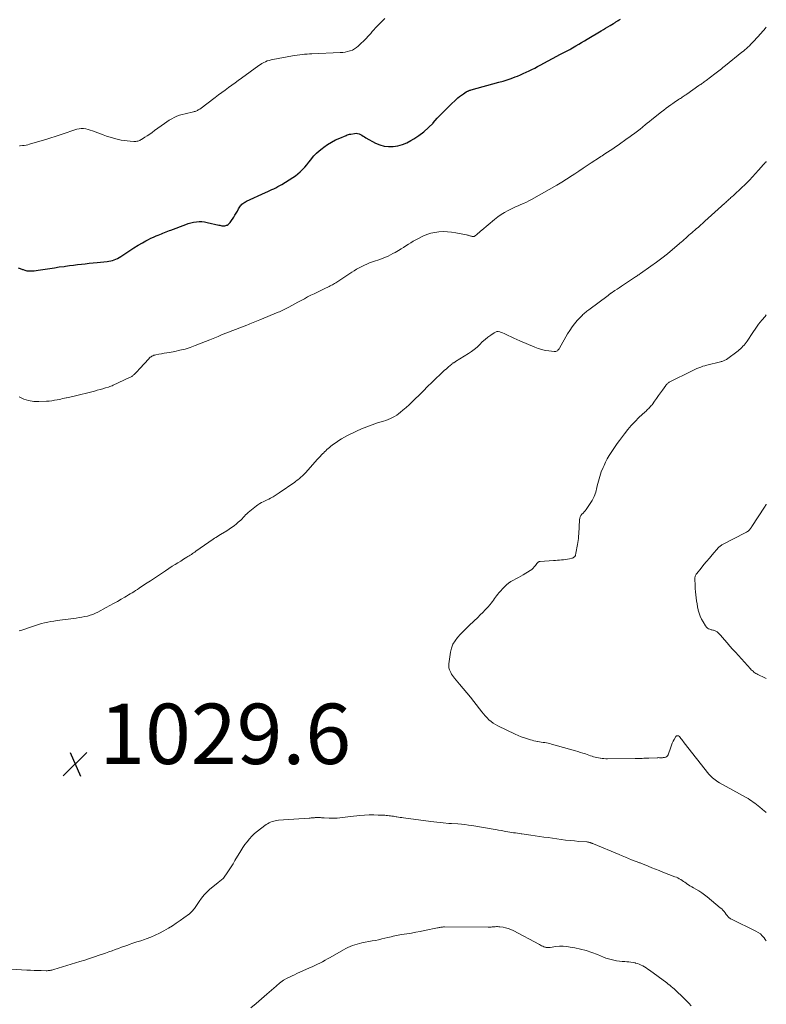
# Model space of a CAD drawing. Units: feet. Extents: x 1902896 to 1905042, y 565000 to 570000.
# Drawn here: x 1904753 to 1905000, y 567536 to 567862 of the extents above; entities that cross this region are included whole.
import ezdxf

# ---------------------------------------------------------------- set-up
doc = ezdxf.new("R2010")
doc.units = ezdxf.units.FT
doc.header["$LTSCALE"] = 100
doc.header["$MEASUREMENT"] = 0
for name, color, linetype, lineweight in [('CONTOUR INDEX', 32, 'Continuous', 25), ('CONTOUR INTERMEDIATE', 40, 'Continuous', 15), ('SPOT ELEVATION', 7, 'Continuous', 15)]:
    doc.layers.add(name, color=color, linetype=linetype, lineweight=lineweight)
doc.styles.add('slant', font='romans.shx', dxfattribs={"oblique": 14.999978})

# ---------------------------------------------------------------- blocks, each defined once
blk = doc.blocks.new('SPOT')
at = {"layer": 'SPOT ELEVATION', "lineweight": 25}
for p, q in [((-3.95, -3.95), (3.86, 3.85)), ((-1.67, 3.81), (1.74, -3.97))]:
    blk.add_line(p, q, dxfattribs=at)

msp = doc.modelspace()

# ---------------------------------------------------------------- linework, layer by layer
at = {"layer": 'CONTOUR INDEX', "elevation": 1020, "flags": 128}
msp.add_lwpolyline([(1904752.48, 567780.04), (1904753.18, 567779.75), (1904753.88, 567779.47), (1904754.11, 567779.39), (1904754.7, 567779.2), (1904755.31, 567779.05), (1904755.93, 567778.98), (1904756.56, 567778.96), (1904757.19, 567778.98), (1904757.82, 567779.03), (1904758.45, 567779.1), (1904759.07, 567779.18), (1904761.41, 567779.56), (1904762.97, 567779.81), (1904764.53, 567780.04), (1904766.09, 567780.27), (1904767.66, 567780.48), (1904768.19, 567780.56), (1904769.49, 567780.73), (1904770.78, 567780.89), (1904772.08, 567781.05), (1904773.38, 567781.21), (1904774.67, 567781.36), (1904775.97, 567781.5), (1904777.27, 567781.64), (1904778.57, 567781.78), (1904781.92, 567782.12), (1904782.52, 567782.2), (1904783.11, 567782.32), (1904783.7, 567782.47), (1904784.27, 567782.65), (1904784.84, 567782.88), (1904785.38, 567783.13), (1904785.91, 567783.42), (1904786.43, 567783.74), (1904788.11, 567784.88), (1904789.45, 567785.77), (1904790.8, 567786.63), (1904792.18, 567787.45), (1904793.57, 567788.25), (1904794.73, 567788.9), (1904795.56, 567789.34), (1904796.39, 567789.77), (1904797.25, 567790.16), (1904798.11, 567790.54), (1904798.79, 567790.82), (1904799.32, 567791.04), (1904799.85, 567791.25), (1904800.38, 567791.47), (1904800.91, 567791.68), (1904801.44, 567791.88), (1904801.97, 567792.09), (1904802.5, 567792.3), (1904803.03, 567792.5), (1904807.91, 567794.38), (1904808.77, 567794.68), (1904809.65, 567794.93), (1904810.54, 567795.11), (1904811.44, 567795.25), (1904812.35, 567795.3), (1904813.25, 567795.3), (1904814.15, 567795.2), (1904815.04, 567795.04), (1904818.82, 567794.17), (1904819.15, 567794.09), (1904819.49, 567794.02), (1904819.83, 567793.95), (1904820.16, 567793.89), (1904820.5, 567793.87), (1904820.82, 567793.88), (1904821.14, 567793.96), (1904821.45, 567794.08), (1904821.62, 567794.16), (1904821.99, 567794.39), (1904822.33, 567794.65), (1904822.61, 567794.96), (1904822.87, 567795.3), (1904823.78, 567796.78), (1904824.2, 567797.45), (1904824.61, 567798.12), (1904825.01, 567798.8), (1904825.41, 567799.48), (1904825.84, 567800.19), (1904826.04, 567800.5), (1904826.27, 567800.78), (1904826.53, 567801.04), (1904826.81, 567801.29), (1904827.11, 567801.5), (1904827.42, 567801.7), (1904827.74, 567801.88), (1904828.07, 567802.05), (1904834.36, 567804.93), (1904835.04, 567805.24), (1904835.72, 567805.56), (1904836.4, 567805.88), (1904837.08, 567806.2), (1904837.75, 567806.53), (1904838.41, 567806.88), (1904839.07, 567807.25), (1904839.71, 567807.63), (1904843.37, 567809.91), (1904844.24, 567810.49), (1904845.06, 567811.12), (1904845.83, 567811.81), (1904846.57, 567812.55), (1904847.27, 567813.33), (1904847.95, 567814.12), (1904848.61, 567814.93), (1904849.26, 567815.76), (1904849.51, 567816.08), (1904850.31, 567817.04), (1904851.15, 567817.95), (1904852.07, 567818.78), (1904853.04, 567819.56), (1904853.58, 567819.97), (1904854.84, 567820.83), (1904856.14, 567821.63), (1904857.49, 567822.33), (1904858.88, 567822.97), (1904860.98, 567823.84), (1904861.35, 567823.98), (1904861.72, 567824.1), (1904862.1, 567824.2), (1904862.49, 567824.28), (1904863.8, 567824.5), (1904864.3, 567824.53), (1904864.78, 567824.49), (1904865.25, 567824.35), (1904865.7, 567824.14), (1904866.14, 567823.87), (1904866.59, 567823.6), (1904867.04, 567823.34), (1904867.49, 567823.09), (1904870.67, 567821.32), (1904872.09, 567820.7), (1904873.54, 567820.27), (1904875.04, 567820.12), (1904876.58, 567820.16), (1904878.12, 567820.44), (1904879.62, 567820.84), (1904881.05, 567821.43), (1904882.44, 567822.15), (1904883.35, 567822.69), (1904885.08, 567823.84), (1904886.74, 567825.08), (1904888.27, 567826.47), (1904889.73, 567827.95), (1904889.76, 567827.99), (1904891.15, 567829.51), (1904892.57, 567831.01), (1904894.03, 567832.48), (1904895.5, 567833.93), (1904897.37, 567835.72), (1904897.94, 567836.24), (1904898.54, 567836.73), (1904899.16, 567837.19), (1904899.8, 567837.63), (1904900.72, 567838.22), (1904900.92, 567838.34), (1904901.11, 567838.44), (1904901.31, 567838.54), (1904901.52, 567838.63), (1904901.73, 567838.71), (1904901.94, 567838.78), (1904902.16, 567838.85), (1904902.37, 567838.91), (1904911.52, 567841.43), (1904912.89, 567841.83), (1904914.26, 567842.26), (1904915.61, 567842.73), (1904916.96, 567843.22), (1904917.67, 567843.5), (1904918.64, 567843.9), (1904919.61, 567844.31), (1904920.56, 567844.74), (1904921.5, 567845.2), (1904922.44, 567845.67), (1904923.37, 567846.15), (1904924.3, 567846.64), (1904925.23, 567847.13), (1904931.94, 567850.7), (1904932.37, 567850.94), (1904932.8, 567851.17), (1904933.24, 567851.4), (1904933.67, 567851.63), (1904933.69, 567851.64), (1904934.11, 567851.87), (1904934.53, 567852.1), (1904934.95, 567852.33), (1904935.36, 567852.56), (1904937, 567853.49), (1904937.94, 567854.04), (1904938.89, 567854.59), (1904939.83, 567855.15), (1904940.77, 567855.71), (1904945.36, 567858.49), (1904946.1, 567858.94), (1904946.84, 567859.38), (1904947.59, 567859.83), (1904948.33, 567860.27), (1904949.42, 567860.92), (1904949.62, 567861.04), (1904949.83, 567861.16), (1904950.03, 567861.28), (1904950.23, 567861.4), (1904950.42, 567861.52), (1904950.62, 567861.65), (1904950.82, 567861.77), (1904951.01, 567861.9), (1904951.36, 567862.14), (1904951.73, 567862.38)], dxfattribs=at)
at = {"layer": 'CONTOUR INTERMEDIATE', "flags": 128}
for points, elevation in [([(1904752.9, 567820.42), (1904753.11, 567820.43), (1904753.9, 567820.49), (1904754.5, 567820.55), (1904755.1, 567820.64), (1904755.69, 567820.77), (1904756.28, 567820.92), (1904762, 567822.63), (1904763.34, 567823.04), (1904764.67, 567823.47), (1904766, 567823.91), (1904767.32, 567824.37), (1904771.18, 567825.74), (1904771.9, 567825.94), (1904772.63, 567826.07), (1904773.36, 567826.11), (1904774.11, 567826.08), (1904774.85, 567825.98), (1904775.59, 567825.83), (1904776.31, 567825.63), (1904777.02, 567825.39), (1904780.62, 567824.01), (1904781.75, 567823.61), (1904782.89, 567823.23), (1904784.04, 567822.9), (1904785.2, 567822.6), (1904785.66, 567822.49), (1904786.6, 567822.29), (1904787.56, 567822.13), (1904788.51, 567822.01), (1904789.48, 567821.93), (1904790.75, 567821.85), (1904791.08, 567821.84), (1904791.4, 567821.86), (1904791.73, 567821.91), (1904792.05, 567821.98), (1904792.37, 567822.08), (1904792.68, 567822.2), (1904792.97, 567822.35), (1904793.26, 567822.51), (1904794.35, 567823.21), (1904795.17, 567823.75), (1904795.99, 567824.29), (1904796.79, 567824.85), (1904797.6, 567825.42), (1904800.87, 567827.79), (1904801.65, 567828.33), (1904802.46, 567828.84), (1904803.28, 567829.31), (1904804.12, 567829.76), (1904804.98, 567830.16), (1904805.86, 567830.51), (1904806.76, 567830.79), (1904807.68, 567831.04), (1904810.48, 567831.66), (1904810.75, 567831.73), (1904811.02, 567831.81), (1904811.29, 567831.9), (1904811.55, 567832.01), (1904811.81, 567832.13), (1904812.06, 567832.26), (1904812.3, 567832.41), (1904812.53, 567832.57), (1904817.68, 567836.44), (1904818.77, 567837.25), (1904819.85, 567838.06), (1904820.94, 567838.86), (1904822.04, 567839.66), (1904823.13, 567840.46), (1904824.22, 567841.26), (1904825.32, 567842.05), (1904826.41, 567842.85), (1904832.06, 567846.96), (1904832.6, 567847.32), (1904833.15, 567847.67), (1904833.72, 567847.97), (1904834.3, 567848.25), (1904834.91, 567848.49), (1904835.52, 567848.7), (1904836.14, 567848.87), (1904836.77, 567849.01), (1904843.22, 567850.2), (1904844.02, 567850.33), (1904844.82, 567850.45), (1904845.63, 567850.56), (1904846.43, 567850.65), (1904847.24, 567850.72), (1904848.05, 567850.78), (1904848.86, 567850.83), (1904849.67, 567850.87), (1904859.03, 567851.25), (1904859.85, 567851.31), (1904860.66, 567851.42), (1904861.46, 567851.59), (1904862.26, 567851.8), (1904862.31, 567851.82), (1904863.04, 567852.11), (1904863.74, 567852.46), (1904864.37, 567852.9), (1904864.98, 567853.41), (1904867.7, 567856.05), (1904868.21, 567856.57), (1904868.71, 567857.1), (1904869.19, 567857.64), (1904869.65, 567858.2), (1904869.96, 567858.58), (1904870.27, 567858.95), (1904870.58, 567859.32), (1904870.91, 567859.67), (1904871.24, 567860.02), (1904873.76, 567862.6)], 1016), ([(1904752.79, 567737.25), (1904754.35, 567736.54), (1904755.95, 567736.01), (1904757.62, 567735.76), (1904759.33, 567735.7), (1904761.88, 567735.82), (1904762.77, 567735.89), (1904763.66, 567735.98), (1904764.54, 567736.12), (1904765.42, 567736.29), (1904766, 567736.42), (1904766.59, 567736.54), (1904767.17, 567736.67), (1904767.76, 567736.79), (1904768.34, 567736.9), (1904768.5, 567736.93), (1904769.01, 567737.03), (1904769.52, 567737.14), (1904770.02, 567737.26), (1904770.52, 567737.38), (1904777.75, 567739.2), (1904778.66, 567739.44), (1904779.57, 567739.69), (1904780.48, 567739.95), (1904781.38, 567740.22), (1904782.38, 567740.53), (1904782.78, 567740.66), (1904783.17, 567740.8), (1904783.56, 567740.96), (1904783.94, 567741.13), (1904789.36, 567743.63), (1904789.6, 567743.75), (1904789.83, 567743.88), (1904790.06, 567744.03), (1904790.28, 567744.19), (1904790.49, 567744.35), (1904790.69, 567744.53), (1904790.89, 567744.71), (1904791.08, 567744.91), (1904791.38, 567745.21), (1904791.71, 567745.56), (1904792.04, 567745.91), (1904792.37, 567746.27), (1904792.69, 567746.62), (1904795.68, 567749.91), (1904795.91, 567750.15), (1904796.17, 567750.37), (1904796.44, 567750.57), (1904796.72, 567750.74), (1904797.02, 567750.89), (1904797.33, 567751.02), (1904797.65, 567751.11), (1904797.98, 567751.19), (1904799.06, 567751.38), (1904799.94, 567751.53), (1904800.81, 567751.69), (1904801.69, 567751.84), (1904802.56, 567752), (1904804.29, 567752.31), (1904806.01, 567752.68), (1904807.72, 567753.11), (1904809.4, 567753.64), (1904811.06, 567754.23), (1904815.85, 567756.1), (1904816.43, 567756.33), (1904817, 567756.56), (1904817.58, 567756.8), (1904818.14, 567757.05), (1904818.68, 567757.28), (1904819.51, 567757.65), (1904820.35, 567758), (1904821.2, 567758.34), (1904822.04, 567758.68), (1904828.09, 567761.01), (1904828.64, 567761.22), (1904829.18, 567761.44), (1904829.73, 567761.65), (1904830.28, 567761.87), (1904830.82, 567762.09), (1904831.37, 567762.31), (1904831.91, 567762.54), (1904832.46, 567762.76), (1904838.5, 567765.27), (1904838.96, 567765.46), (1904839.41, 567765.66), (1904839.86, 567765.87), (1904840.3, 567766.08), (1904840.74, 567766.3), (1904841.18, 567766.52), (1904841.62, 567766.75), (1904842.05, 567766.99), (1904845.04, 567768.63), (1904846.11, 567769.21), (1904847.18, 567769.78), (1904848.26, 567770.34), (1904849.34, 567770.89), (1904850.43, 567771.43), (1904851.52, 567771.97), (1904852.61, 567772.51), (1904853.71, 567773.04), (1904855.37, 567773.84), (1904855.74, 567774.02), (1904856.1, 567774.21), (1904856.46, 567774.41), (1904856.82, 567774.61), (1904857.17, 567774.82), (1904857.53, 567775.03), (1904857.87, 567775.25), (1904858.22, 567775.47), (1904862.85, 567778.54), (1904863.66, 567779.05), (1904864.47, 567779.54), (1904865.31, 567780.01), (1904866.15, 567780.46), (1904867.01, 567780.87), (1904867.88, 567781.26), (1904868.76, 567781.61), (1904869.66, 567781.94), (1904870.68, 567782.28), (1904871.53, 567782.58), (1904872.36, 567782.88), (1904873.19, 567783.2), (1904874.02, 567783.54), (1904874.84, 567783.9), (1904875.64, 567784.28), (1904876.43, 567784.69), (1904877.21, 567785.12), (1904878.32, 567785.76), (1904879.15, 567786.25), (1904879.97, 567786.75), (1904880.78, 567787.26), (1904881.58, 567787.79), (1904882.39, 567788.3), (1904883.21, 567788.8), (1904884.04, 567789.26), (1904884.89, 567789.71), (1904886.38, 567790.45), (1904887.66, 567791), (1904888.96, 567791.45), (1904890.31, 567791.74), (1904891.69, 567791.93), (1904893.09, 567791.98), (1904894.48, 567791.96), (1904895.87, 567791.82), (1904897.25, 567791.6), (1904900.82, 567790.9), (1904901.09, 567790.84), (1904901.36, 567790.78), (1904901.63, 567790.7), (1904901.9, 567790.62), (1904902, 567790.59), (1904902.21, 567790.52), (1904902.44, 567790.47), (1904902.66, 567790.42), (1904902.88, 567790.39), (1904903.1, 567790.39), (1904903.31, 567790.42), (1904903.51, 567790.51), (1904903.69, 567790.62), (1904904.19, 567791.03), (1904904.61, 567791.38), (1904905.03, 567791.73), (1904905.45, 567792.09), (1904905.87, 567792.44), (1904910.1, 567796.05), (1904911.15, 567796.88), (1904912.25, 567797.66), (1904913.4, 567798.36), (1904914.58, 567799), (1904915.25, 567799.32), (1904916.13, 567799.75), (1904917.02, 567800.16), (1904917.92, 567800.55), (1904918.82, 567800.93), (1904919.72, 567801.31), (1904920.61, 567801.72), (1904921.48, 567802.16), (1904922.34, 567802.63), (1904930.73, 567807.39), (1904931.26, 567807.7), (1904931.8, 567808.01), (1904932.32, 567808.34), (1904932.85, 567808.67), (1904933.37, 567809), (1904933.89, 567809.34), (1904934.41, 567809.67), (1904934.92, 567810.01), (1904936.63, 567811.14), (1904938, 567812.05), (1904939.37, 567812.95), (1904940.74, 567813.85), (1904942.11, 567814.75), (1904944.86, 567816.56), (1904945.29, 567816.84), (1904945.72, 567817.12), (1904946.15, 567817.41), (1904946.59, 567817.69), (1904947.47, 567818.28), (1904948.35, 567818.86), (1904949.21, 567819.44), (1904950.08, 567820.04), (1904950.94, 567820.64), (1904954, 567822.8), (1904954.47, 567823.13), (1904954.94, 567823.47), (1904955.41, 567823.81), (1904955.87, 567824.14), (1904956.35, 567824.5), (1904956.57, 567824.66), (1904956.8, 567824.83), (1904957.02, 567824.99), (1904957.24, 567825.16), (1904957.46, 567825.33), (1904957.68, 567825.51), (1904957.9, 567825.68), (1904958.11, 567825.85), (1904959.15, 567826.69), (1904959.88, 567827.29), (1904960.61, 567827.88), (1904961.35, 567828.47), (1904962.08, 567829.06), (1904965.31, 567831.65), (1904966.07, 567832.24), (1904966.84, 567832.83), (1904967.62, 567833.41), (1904968.41, 567833.97), (1904969.06, 567834.43), (1904969.53, 567834.76), (1904970, 567835.08), (1904970.48, 567835.39), (1904970.96, 567835.7), (1904971.31, 567835.92), (1904971.61, 567836.11), (1904971.92, 567836.31), (1904972.22, 567836.51), (1904972.52, 567836.71), (1904972.82, 567836.91), (1904973.12, 567837.12), (1904973.42, 567837.33), (1904973.72, 567837.53), (1904977.71, 567840.33), (1904978, 567840.54), (1904978.3, 567840.75), (1904978.6, 567840.96), (1904978.89, 567841.17), (1904979.19, 567841.39), (1904979.48, 567841.6), (1904979.77, 567841.82), (1904980.06, 567842.04), (1904982.98, 567844.23), (1904983.43, 567844.57), (1904983.88, 567844.91), (1904984.32, 567845.25), (1904984.77, 567845.59), (1904985.21, 567845.94), (1904985.65, 567846.28), (1904986.09, 567846.63), (1904986.53, 567846.99), (1904991.94, 567851.37), (1904992.45, 567851.79), (1904992.95, 567852.21), (1904993.44, 567852.65), (1904993.93, 567853.09), (1904994.41, 567853.54), (1904994.88, 567854), (1904995.34, 567854.47), (1904995.79, 567854.95), (1904998.29, 567857.68), (1904998.76, 567858.2), (1904999.22, 567858.73), (1904999.68, 567859.26), (1905000, 567859.63)], 1024), ([(1904752.85, 567659.79), (1904753.28, 567659.9), (1904753.71, 567660.03), (1904757.21, 567661.27), (1904758.21, 567661.6), (1904759.21, 567661.91), (1904760.22, 567662.18), (1904761.23, 567662.44), (1904762.26, 567662.66), (1904763.28, 567662.86), (1904764.32, 567663.03), (1904765.35, 567663.18), (1904771.71, 567664.02), (1904772.64, 567664.16), (1904773.56, 567664.31), (1904774.48, 567664.49), (1904775.39, 567664.69), (1904776.29, 567664.94), (1904777.17, 567665.23), (1904778.02, 567665.59), (1904778.86, 567666), (1904781.59, 567667.47), (1904782.83, 567668.15), (1904784.07, 567668.83), (1904785.3, 567669.53), (1904786.53, 567670.23), (1904787.77, 567670.96), (1904788.37, 567671.31), (1904788.97, 567671.66), (1904789.57, 567672.02), (1904790.16, 567672.39), (1904790.76, 567672.75), (1904791.34, 567673.13), (1904791.93, 567673.51), (1904792.51, 567673.89), (1904794.62, 567675.31), (1904796.25, 567676.4), (1904797.89, 567677.49), (1904799.53, 567678.57), (1904801.18, 567679.65), (1904803.48, 567681.15), (1904804.4, 567681.74), (1904805.32, 567682.32), (1904806.25, 567682.9), (1904807.18, 567683.48), (1904808.28, 567684.15), (1904808.66, 567684.39), (1904809.04, 567684.63), (1904809.41, 567684.87), (1904809.78, 567685.11), (1904810.15, 567685.36), (1904810.52, 567685.61), (1904810.89, 567685.86), (1904811.25, 567686.12), (1904815.58, 567689.16), (1904816.05, 567689.48), (1904816.51, 567689.8), (1904816.98, 567690.12), (1904817.46, 567690.43), (1904817.93, 567690.74), (1904818.41, 567691.04), (1904818.89, 567691.34), (1904819.37, 567691.65), (1904821.47, 567692.94), (1904822.29, 567693.48), (1904823.1, 567694.03), (1904823.9, 567694.61), (1904824.67, 567695.21), (1904825.32, 567695.73), (1904825.75, 567696.1), (1904826.17, 567696.48), (1904826.56, 567696.89), (1904826.93, 567697.32), (1904827.31, 567697.75), (1904827.7, 567698.16), (1904828.11, 567698.54), (1904828.54, 567698.92), (1904831.28, 567701.15), (1904831.82, 567701.55), (1904832.38, 567701.93), (1904832.97, 567702.26), (1904833.57, 567702.56), (1904834.19, 567702.84), (1904834.81, 567703.13), (1904835.41, 567703.43), (1904836.01, 567703.75), (1904836.18, 567703.84), (1904836.85, 567704.21), (1904837.52, 567704.61), (1904838.17, 567705.02), (1904838.81, 567705.45), (1904843.97, 567709.06), (1904844.35, 567709.33), (1904844.72, 567709.61), (1904845.09, 567709.89), (1904845.45, 567710.17), (1904845.67, 567710.35), (1904845.92, 567710.56), (1904846.16, 567710.77), (1904846.39, 567710.99), (1904846.62, 567711.22), (1904846.84, 567711.45), (1904847.07, 567711.69), (1904847.29, 567711.92), (1904847.5, 567712.16), (1904851.52, 567716.58), (1904851.97, 567717.06), (1904852.41, 567717.54), (1904852.86, 567718.02), (1904853.32, 567718.49), (1904853.45, 567718.62), (1904853.84, 567719.02), (1904854.24, 567719.41), (1904854.65, 567719.8), (1904855.06, 567720.18), (1904855.49, 567720.54), (1904855.92, 567720.9), (1904856.36, 567721.25), (1904856.81, 567721.58), (1904857.68, 567722.19), (1904858.58, 567722.8), (1904859.5, 567723.38), (1904860.45, 567723.91), (1904861.41, 567724.42), (1904864.37, 567725.87), (1904866.07, 567726.65), (1904867.79, 567727.38), (1904869.55, 567728.02), (1904871.33, 567728.61), (1904873.4, 567729.24), (1904874.15, 567729.49), (1904874.9, 567729.76), (1904875.63, 567730.08), (1904876.35, 567730.41), (1904877.04, 567730.79), (1904877.72, 567731.2), (1904878.36, 567731.66), (1904878.98, 567732.16), (1904879.79, 567732.87), (1904880.8, 567733.75), (1904881.79, 567734.64), (1904882.76, 567735.56), (1904883.72, 567736.49), (1904885.21, 567737.97), (1904886.57, 567739.31), (1904887.94, 567740.65), (1904889.31, 567741.99), (1904890.68, 567743.32), (1904892.11, 567744.7), (1904892.77, 567745.34), (1904893.45, 567745.97), (1904894.14, 567746.58), (1904894.83, 567747.19), (1904895.94, 567748.14), (1904896.09, 567748.26), (1904896.24, 567748.37), (1904896.4, 567748.48), (1904896.57, 567748.58), (1904896.73, 567748.67), (1904896.9, 567748.77), (1904897.06, 567748.87), (1904897.22, 567748.97), (1904901.44, 567751.59), (1904902.44, 567752.26), (1904903.4, 567752.98), (1904904.31, 567753.76), (1904905.18, 567754.6), (1904906.05, 567755.44), (1904906.94, 567756.24), (1904907.88, 567756.99), (1904908.85, 567757.71), (1904909.99, 567758.51), (1904910.42, 567758.72), (1904910.87, 567758.86), (1904911.33, 567758.87), (1904911.81, 567758.79), (1904912.3, 567758.63), (1904912.77, 567758.46), (1904913.24, 567758.25), (1904913.7, 567758.03), (1904914.64, 567757.56), (1904915.57, 567757.1), (1904916.51, 567756.65), (1904917.46, 567756.22), (1904918.41, 567755.81), (1904923.45, 567753.69), (1904924.56, 567753.27), (1904925.7, 567752.92), (1904926.86, 567752.66), (1904928.03, 567752.48), (1904929.84, 567752.26), (1904930.12, 567752.26), (1904930.38, 567752.31), (1904930.63, 567752.41), (1904930.87, 567752.55), (1904931.08, 567752.75), (1904931.28, 567752.95), (1904931.45, 567753.18), (1904931.6, 567753.42), (1904934.28, 567758.12), (1904934.99, 567759.29), (1904935.75, 567760.42), (1904936.58, 567761.49), (1904937.47, 567762.53), (1904938.74, 567763.93), (1904939.03, 567764.24), (1904939.33, 567764.53), (1904939.65, 567764.81), (1904939.98, 567765.08), (1904940.31, 567765.34), (1904940.65, 567765.59), (1904940.99, 567765.85), (1904941.32, 567766.11), (1904947.64, 567770.88), (1904947.77, 567770.97), (1904947.91, 567771.07), (1904948.04, 567771.17), (1904948.17, 567771.27), (1904948.31, 567771.36), (1904948.45, 567771.46), (1904948.58, 567771.55), (1904948.72, 567771.64), (1904949.89, 567772.43), (1904950.61, 567772.91), (1904951.33, 567773.39), (1904952.05, 567773.88), (1904952.78, 567774.36), (1904956.12, 567776.6), (1904956.4, 567776.78), (1904956.68, 567776.97), (1904956.96, 567777.15), (1904957.24, 567777.33), (1904957.52, 567777.52), (1904957.8, 567777.7), (1904958.07, 567777.89), (1904958.35, 567778.08), (1904961.83, 567780.52), (1904963.67, 567781.84), (1904965.48, 567783.2), (1904967.26, 567784.61), (1904969.02, 567786.05), (1904971.97, 567788.55), (1904972.23, 567788.77), (1904972.48, 567789), (1904972.73, 567789.23), (1904972.98, 567789.46), (1904973.23, 567789.69), (1904973.47, 567789.92), (1904973.72, 567790.15), (1904973.98, 567790.38), (1904974.42, 567790.77), (1904974.89, 567791.2), (1904975.37, 567791.62), (1904975.85, 567792.03), (1904976.33, 567792.45), (1904976.82, 567792.87), (1904977.54, 567793.49), (1904978.26, 567794.12), (1904978.97, 567794.76), (1904979.68, 567795.4), (1904986.27, 567801.38), (1904986.56, 567801.65), (1904986.85, 567801.92), (1904987.15, 567802.18), (1904987.44, 567802.45), (1904987.73, 567802.71), (1904988.03, 567802.98), (1904988.32, 567803.24), (1904988.62, 567803.5), (1904989.16, 567803.99), (1904989.72, 567804.5), (1904990.28, 567805.01), (1904990.83, 567805.53), (1904991.38, 567806.06), (1904993.4, 567808.01), (1904994.45, 567809.05), (1904995.47, 567810.1), (1904996.47, 567811.19), (1904997.45, 567812.29), (1904999.1, 567814.2), (1904999.24, 567814.35), (1904999.38, 567814.51), (1904999.52, 567814.67), (1904999.67, 567814.82), (1904999.79, 567814.94), (1904999.88, 567815.03), (1904999.96, 567815.12), (1905000, 567815.16)], 1028), ([(1905000, 567599.63), (1904999.99, 567599.64), (1904999.71, 567599.85), (1904999.43, 567600.08), (1904997.86, 567601.4), (1904997.33, 567601.84), (1904996.8, 567602.27), (1904996.25, 567602.68), (1904995.7, 567603.09), (1904995.14, 567603.48), (1904994.56, 567603.86), (1904993.98, 567604.22), (1904993.39, 567604.56), (1904984.51, 567609.48), (1904984.02, 567609.76), (1904983.55, 567610.07), (1904983.08, 567610.4), (1904982.63, 567610.75), (1904982.21, 567611.12), (1904981.8, 567611.51), (1904981.41, 567611.93), (1904981.04, 567612.36), (1904972.85, 567622.72), (1904972.57, 567623.08), (1904972.29, 567623.44), (1904972.01, 567623.8), (1904971.73, 567624.16), (1904971.26, 567624.77), (1904971.22, 567624.82), (1904971.17, 567624.87), (1904971.12, 567624.92), (1904971.07, 567624.96), (1904971.01, 567625), (1904970.95, 567625.03), (1904970.88, 567625.04), (1904970.82, 567625.05), (1904970.62, 567625.07), (1904970.47, 567625.05), (1904970.33, 567625), (1904970.21, 567624.91), (1904970.11, 567624.79), (1904969.56, 567623.83), (1904969.22, 567623.2), (1904968.91, 567622.55), (1904968.63, 567621.89), (1904968.37, 567621.22), (1904967.52, 567618.77), (1904967.31, 567618.41), (1904967.06, 567618.13), (1904966.72, 567617.94), (1904966.32, 567617.83), (1904965.93, 567617.79), (1904965.67, 567617.78), (1904965.42, 567617.76), (1904965.17, 567617.76), (1904964.92, 567617.77), (1904964.66, 567617.78), (1904964.41, 567617.79), (1904964.16, 567617.78), (1904963.91, 567617.77), (1904961.19, 567617.65), (1904960.62, 567617.62), (1904960.06, 567617.59), (1904959.49, 567617.57), (1904958.93, 567617.54), (1904958.36, 567617.52), (1904957.79, 567617.5), (1904957.23, 567617.49), (1904956.66, 567617.48), (1904947.47, 567617.42), (1904946.88, 567617.43), (1904946.29, 567617.46), (1904945.71, 567617.51), (1904945.12, 567617.59), (1904945.08, 567617.6), (1904944.52, 567617.69), (1904943.97, 567617.81), (1904943.42, 567617.95), (1904942.88, 567618.11), (1904942.34, 567618.28), (1904941.8, 567618.45), (1904941.26, 567618.63), (1904940.72, 567618.81), (1904940.16, 567619.01), (1904939.33, 567619.28), (1904938.51, 567619.55), (1904937.68, 567619.8), (1904936.85, 567620.05), (1904928.95, 567622.31), (1904928.4, 567622.45), (1904927.84, 567622.59), (1904927.27, 567622.69), (1904926.7, 567622.78), (1904926.13, 567622.86), (1904925.56, 567622.95), (1904925, 567623.04), (1904924.43, 567623.13), (1904924.35, 567623.15), (1904923.74, 567623.26), (1904923.14, 567623.4), (1904922.54, 567623.55), (1904921.95, 567623.72), (1904921.02, 567624.01), (1904919.98, 567624.36), (1904918.95, 567624.73), (1904917.93, 567625.15), (1904916.92, 567625.6), (1904911.17, 567628.29), (1904910.38, 567628.72), (1904909.63, 567629.19), (1904908.92, 567629.73), (1904908.25, 567630.33), (1904907.63, 567630.97), (1904907.01, 567631.63), (1904906.43, 567632.32), (1904905.86, 567633.01), (1904903.24, 567636.35), (1904902.09, 567637.81), (1904900.92, 567639.25), (1904899.74, 567640.69), (1904898.54, 567642.11), (1904896.87, 567644.09), (1904896.52, 567644.53), (1904896.19, 567644.98), (1904895.89, 567645.45), (1904895.61, 567645.94), (1904895.47, 567646.2), (1904895.2, 567646.84), (1904895.02, 567647.49), (1904894.96, 567648.17), (1904894.99, 567648.86), (1904895.55, 567652.7), (1904895.87, 567654.05), (1904896.33, 567655.34), (1904897.02, 567656.52), (1904897.85, 567657.63), (1904898.81, 567658.68), (1904899.79, 567659.71), (1904900.8, 567660.71), (1904901.82, 567661.7), (1904904.53, 567664.23), (1904905.38, 567665.05), (1904906.22, 567665.89), (1904907.04, 567666.76), (1904907.84, 567667.64), (1904908.61, 567668.51), (1904909, 567668.97), (1904909.38, 567669.45), (1904909.73, 567669.94), (1904910.07, 567670.44), (1904910.42, 567670.94), (1904910.77, 567671.42), (1904911.15, 567671.89), (1904911.55, 567672.35), (1904913.37, 567674.34), (1904914.03, 567675), (1904914.74, 567675.59), (1904915.51, 567676.11), (1904916.32, 567676.57), (1904917.16, 567677), (1904917.98, 567677.44), (1904918.8, 567677.9), (1904919.61, 567678.38), (1904921.91, 567679.78), (1904922.39, 567680.12), (1904922.84, 567680.5), (1904923.24, 567680.93), (1904923.6, 567681.39), (1904924.08, 567682.1), (1904924.18, 567682.23), (1904924.29, 567682.36), (1904924.42, 567682.47), (1904924.55, 567682.58), (1904924.7, 567682.66), (1904924.85, 567682.73), (1904925.01, 567682.77), (1904925.17, 567682.8), (1904929.57, 567683.07), (1904930.24, 567683.11), (1904930.91, 567683.16), (1904931.58, 567683.22), (1904932.26, 567683.28), (1904932.28, 567683.28), (1904932.94, 567683.35), (1904933.59, 567683.44), (1904934.24, 567683.55), (1904934.89, 567683.67), (1904935.67, 567683.83), (1904935.92, 567683.9), (1904936.14, 567684.01), (1904936.35, 567684.16), (1904936.53, 567684.34), (1904936.71, 567684.55), (1904936.78, 567684.65), (1904936.84, 567684.76), (1904936.88, 567684.88), (1904936.9, 567685), (1904936.92, 567685.12), (1904936.94, 567685.25), (1904936.96, 567685.38), (1904936.98, 567685.5), (1904937.53, 567688.36), (1904937.65, 567689.01), (1904937.75, 567689.66), (1904937.82, 567690.31), (1904937.88, 567690.97), (1904937.9, 567691.19), (1904937.95, 567691.95), (1904938.01, 567692.72), (1904938.05, 567693.49), (1904938.09, 567694.25), (1904938.2, 567696.57), (1904938.28, 567697.07), (1904938.43, 567697.55), (1904938.68, 567697.97), (1904939, 567698.37), (1904939.37, 567698.76), (1904939.72, 567699.15), (1904940.05, 567699.56), (1904940.36, 567699.98), (1904941.55, 567701.65), (1904942.36, 567702.96), (1904943.05, 567704.31), (1904943.57, 567705.75), (1904943.96, 567707.23), (1904944.08, 567707.8), (1904944.45, 567709.35), (1904944.88, 567710.89), (1904945.41, 567712.39), (1904946.01, 567713.87), (1904946.32, 567714.59), (1904946.84, 567715.69), (1904947.39, 567716.76), (1904948, 567717.8), (1904948.64, 567718.82), (1904949.32, 567719.82), (1904950.01, 567720.82), (1904950.71, 567721.8), (1904951.42, 567722.78), (1904953.05, 567724.99), (1904954.16, 567726.42), (1904955.33, 567727.8), (1904956.57, 567729.12), (1904957.87, 567730.39), (1904959.92, 567732.3), (1904960.22, 567732.58), (1904960.53, 567732.86), (1904960.83, 567733.14), (1904961.12, 567733.43), (1904961.41, 567733.72), (1904961.69, 567734.03), (1904961.95, 567734.35), (1904962.2, 567734.67), (1904963.02, 567735.84), (1904963.67, 567736.76), (1904964.32, 567737.67), (1904964.98, 567738.59), (1904965.63, 567739.5), (1904966.76, 567741.06), (1904966.92, 567741.26), (1904967.09, 567741.45), (1904967.27, 567741.62), (1904967.47, 567741.79), (1904967.67, 567741.94), (1904967.89, 567742.09), (1904968.11, 567742.22), (1904968.33, 567742.34), (1904975.05, 567745.71), (1904975.69, 567746.02), (1904976.33, 567746.32), (1904976.98, 567746.61), (1904977.64, 567746.89), (1904978.3, 567747.14), (1904978.97, 567747.38), (1904979.65, 567747.58), (1904980.34, 567747.77), (1904984.83, 567748.88), (1904985.08, 567748.95), (1904985.34, 567749.02), (1904985.6, 567749.11), (1904985.85, 567749.19), (1904986.09, 567749.29), (1904986.33, 567749.41), (1904986.56, 567749.54), (1904986.78, 567749.69), (1904990.64, 567752.51), (1904991.08, 567752.85), (1904991.5, 567753.21), (1904991.89, 567753.6), (1904992.27, 567754), (1904992.63, 567754.43), (1904992.98, 567754.86), (1904993.3, 567755.31), (1904993.62, 567755.76), (1904995.53, 567758.63), (1904996.49, 567760), (1904997.47, 567761.34), (1904998.51, 567762.65), (1904999.59, 567763.93), (1905000, 567764.4)], 1032), ([(1905000, 567644.03), (1904999.51, 567644.26), (1904997.25, 567645.34), (1904996.9, 567645.52), (1904996.57, 567645.71), (1904996.24, 567645.93), (1904995.92, 567646.15), (1904995.61, 567646.39), (1904995.32, 567646.64), (1904995.04, 567646.91), (1904994.77, 567647.19), (1904989.77, 567652.7), (1904988.86, 567653.72), (1904987.95, 567654.74), (1904987.05, 567655.77), (1904986.15, 567656.8), (1904984.82, 567658.35), (1904984.59, 567658.61), (1904984.35, 567658.86), (1904984.11, 567659.1), (1904983.86, 567659.34), (1904983.75, 567659.43), (1904983.54, 567659.6), (1904983.31, 567659.73), (1904983.07, 567659.83), (1904982.81, 567659.91), (1904982.55, 567659.97), (1904982.28, 567660.03), (1904982.02, 567660.1), (1904981.76, 567660.17), (1904981.34, 567660.29), (1904980.9, 567660.48), (1904980.5, 567660.72), (1904980.17, 567661.04), (1904979.88, 567661.41), (1904979.08, 567662.75), (1904978.58, 567663.68), (1904978.15, 567664.64), (1904977.8, 567665.63), (1904977.51, 567666.64), (1904977.49, 567666.73), (1904977.27, 567667.72), (1904977.08, 567668.72), (1904976.91, 567669.72), (1904976.77, 567670.72), (1904976.66, 567671.73), (1904976.56, 567672.74), (1904976.5, 567673.76), (1904976.45, 567674.77), (1904976.37, 567676.96), (1904976.38, 567677.21), (1904976.4, 567677.44), (1904976.45, 567677.68), (1904976.52, 567677.91), (1904976.61, 567678.13), (1904976.71, 567678.34), (1904976.84, 567678.55), (1904976.98, 567678.74), (1904978.45, 567680.59), (1904979.34, 567681.7), (1904980.24, 567682.8), (1904981.16, 567683.88), (1904982.09, 567684.96), (1904984.21, 567687.37), (1904984.33, 567687.5), (1904984.46, 567687.62), (1904984.59, 567687.73), (1904984.73, 567687.84), (1904984.87, 567687.95), (1904985.02, 567688.04), (1904985.17, 567688.13), (1904985.32, 567688.22), (1904993.25, 567692.35), (1904993.5, 567692.49), (1904993.73, 567692.64), (1904993.96, 567692.81), (1904994.18, 567692.99), (1904994.31, 567693.11), (1904994.45, 567693.24), (1904994.58, 567693.37), (1904994.71, 567693.52), (1904994.83, 567693.67), (1904994.94, 567693.82), (1904995.05, 567693.98), (1904995.15, 567694.14), (1904995.26, 567694.3), (1904999.36, 567700.7), (1904999.99, 567701.67), (1905000, 567701.68)], 1036), ([(1905000, 567557.1), (1904999.99, 567557.12), (1904999.65, 567557.59), (1904999.26, 567558.12), (1904998.68, 567558.8), (1904998.04, 567559.41), (1904997.32, 567559.92), (1904996.55, 567560.37), (1904988.47, 567564.29), (1904988.21, 567564.43), (1904987.97, 567564.59), (1904987.74, 567564.78), (1904987.52, 567564.98), (1904987.32, 567565.19), (1904987.13, 567565.41), (1904986.95, 567565.65), (1904986.77, 567565.88), (1904986.42, 567566.38), (1904986.05, 567566.85), (1904985.66, 567567.3), (1904985.24, 567567.72), (1904984.79, 567568.11), (1904980.41, 567571.72), (1904979.53, 567572.41), (1904978.62, 567573.06), (1904977.67, 567573.65), (1904976.7, 567574.21), (1904975.88, 567574.66), (1904975.31, 567574.98), (1904974.75, 567575.32), (1904974.21, 567575.68), (1904973.68, 567576.06), (1904973.5, 567576.2), (1904973.06, 567576.52), (1904972.61, 567576.83), (1904972.16, 567577.13), (1904971.69, 567577.42), (1904971.22, 567577.69), (1904970.74, 567577.95), (1904970.24, 567578.17), (1904969.74, 567578.38), (1904965.76, 567579.92), (1904964.55, 567580.39), (1904963.34, 567580.87), (1904962.13, 567581.35), (1904960.93, 567581.84), (1904959.02, 567582.61), (1904958.77, 567582.71), (1904958.51, 567582.81), (1904958.26, 567582.91), (1904958, 567583.01), (1904957.75, 567583.11), (1904957.49, 567583.21), (1904957.23, 567583.31), (1904956.98, 567583.41), (1904955.43, 567584.01), (1904954.4, 567584.42), (1904953.38, 567584.83), (1904952.36, 567585.24), (1904951.34, 567585.67), (1904942.79, 567589.27), (1904942.61, 567589.35), (1904942.43, 567589.42), (1904942.25, 567589.49), (1904942.06, 567589.56), (1904941.88, 567589.63), (1904941.7, 567589.69), (1904941.52, 567589.74), (1904941.33, 567589.79), (1904941.15, 567589.82), (1904940.96, 567589.85), (1904940.77, 567589.88), (1904940.59, 567589.89), (1904938.01, 567590.08), (1904936.54, 567590.2), (1904935.07, 567590.34), (1904933.6, 567590.51), (1904932.14, 567590.7), (1904929.23, 567591.1), (1904927.8, 567591.3), (1904926.36, 567591.51), (1904924.93, 567591.73), (1904923.49, 567591.95), (1904922.1, 567592.18), (1904921.36, 567592.29), (1904920.63, 567592.4), (1904919.89, 567592.5), (1904919.15, 567592.59), (1904918.94, 567592.61), (1904918.31, 567592.69), (1904917.67, 567592.77), (1904917.03, 567592.85), (1904916.4, 567592.94), (1904915.76, 567593.03), (1904915.13, 567593.13), (1904914.49, 567593.24), (1904913.86, 567593.35), (1904913.28, 567593.47), (1904912.35, 567593.64), (1904911.43, 567593.81), (1904910.51, 567593.98), (1904909.58, 567594.13), (1904902.59, 567595.3), (1904901.43, 567595.47), (1904900.27, 567595.63), (1904899.11, 567595.74), (1904897.94, 567595.84), (1904895.82, 567595.97), (1904895.71, 567595.98), (1904895.6, 567595.99), (1904895.49, 567595.99), (1904895.38, 567596), (1904895.27, 567596), (1904895.16, 567596.01), (1904895.05, 567596.02), (1904894.94, 567596.02), (1904893.11, 567596.19), (1904892.08, 567596.29), (1904891.05, 567596.4), (1904890.03, 567596.52), (1904889, 567596.65), (1904880.02, 567597.85), (1904879.45, 567597.93), (1904878.88, 567598.01), (1904878.31, 567598.1), (1904877.75, 567598.19), (1904877.56, 567598.22), (1904877.09, 567598.29), (1904876.61, 567598.37), (1904876.14, 567598.44), (1904875.67, 567598.51), (1904875.2, 567598.57), (1904874.72, 567598.63), (1904874.25, 567598.67), (1904873.77, 567598.7), (1904871.64, 567598.8), (1904870.1, 567598.84), (1904868.57, 567598.83), (1904867.03, 567598.74), (1904865.5, 567598.61), (1904862.38, 567598.27), (1904861.51, 567598.17), (1904860.63, 567598.07), (1904859.76, 567597.97), (1904858.88, 567597.87), (1904858.01, 567597.79), (1904857.13, 567597.74), (1904856.25, 567597.74), (1904855.37, 567597.76), (1904853.74, 567597.85), (1904853.43, 567597.87), (1904853.12, 567597.89), (1904852.81, 567597.91), (1904852.5, 567597.93), (1904852.41, 567597.93), (1904852.14, 567597.95), (1904851.87, 567597.96), (1904851.6, 567597.96), (1904851.33, 567597.95), (1904851.06, 567597.94), (1904850.79, 567597.93), (1904850.52, 567597.91), (1904850.25, 567597.9), (1904850.1, 567597.88), (1904849.76, 567597.86), (1904849.41, 567597.83), (1904849.07, 567597.81), (1904848.73, 567597.78), (1904838.66, 567597.07), (1904838.11, 567597.01), (1904837.56, 567596.92), (1904837.02, 567596.79), (1904836.49, 567596.63), (1904835.97, 567596.43), (1904835.47, 567596.2), (1904834.99, 567595.92), (1904834.53, 567595.61), (1904832.6, 567594.17), (1904831.64, 567593.42), (1904830.72, 567592.63), (1904829.84, 567591.78), (1904829, 567590.9), (1904828.21, 567589.97), (1904827.46, 567589.01), (1904826.77, 567588.01), (1904826.12, 567586.98), (1904824.21, 567583.72), (1904823.59, 567582.68), (1904822.95, 567581.65), (1904822.28, 567580.63), (1904821.6, 567579.63), (1904820.62, 567578.21), (1904820.4, 567577.94), (1904820.17, 567577.68), (1904819.91, 567577.45), (1904819.63, 567577.24), (1904819.34, 567577.03), (1904819.06, 567576.82), (1904818.78, 567576.61), (1904818.5, 567576.38), (1904815.94, 567574.23), (1904814.93, 567573.3), (1904813.98, 567572.32), (1904813.12, 567571.27), (1904812.32, 567570.15), (1904811.25, 567568.52), (1904811.02, 567568.19), (1904810.79, 567567.86), (1904810.54, 567567.54), (1904810.29, 567567.23), (1904810.02, 567566.93), (1904809.74, 567566.64), (1904809.44, 567566.37), (1904809.12, 567566.12), (1904807.31, 567564.74), (1904806.06, 567563.83), (1904804.79, 567562.96), (1904803.49, 567562.13), (1904802.17, 567561.33), (1904800.69, 567560.46), (1904799.27, 567559.69), (1904797.82, 567558.98), (1904796.33, 567558.36), (1904794.82, 567557.79), (1904794.29, 567557.61), (1904793.02, 567557.18), (1904791.74, 567556.75), (1904790.47, 567556.32), (1904789.2, 567555.89), (1904788.78, 567555.75), (1904787.72, 567555.38), (1904786.67, 567555.01), (1904785.62, 567554.62), (1904784.57, 567554.22), (1904783.53, 567553.82), (1904782.48, 567553.44), (1904781.42, 567553.06), (1904780.37, 567552.7), (1904779.31, 567552.34), (1904777.72, 567551.81), (1904776.13, 567551.29), (1904774.53, 567550.78), (1904772.93, 567550.29), (1904764.25, 567547.62), (1904763.95, 567547.54), (1904763.64, 567547.46), (1904763.34, 567547.39), (1904763.03, 567547.34), (1904762.72, 567547.3), (1904762.41, 567547.27), (1904762.1, 567547.25), (1904761.78, 567547.25), (1904760.07, 567547.29), (1904758.9, 567547.31), (1904757.73, 567547.35), (1904756.56, 567547.4), (1904755.39, 567547.46), (1904744.58, 567548.06)], 1028), ([(1904975.17, 567535.57), (1904974.33, 567536.46), (1904973.48, 567537.35), (1904972.61, 567538.22), (1904971.74, 567539.09), (1904970.89, 567539.93), (1904970.43, 567540.36), (1904969.97, 567540.79), (1904969.5, 567541.21), (1904969.03, 567541.62), (1904968.54, 567542.02), (1904968.05, 567542.41), (1904967.55, 567542.8), (1904967.05, 567543.18), (1904961.33, 567547.41), (1904960.8, 567547.79), (1904960.25, 567548.16), (1904959.7, 567548.5), (1904959.13, 567548.83), (1904958.55, 567549.13), (1904957.95, 567549.39), (1904957.34, 567549.6), (1904956.71, 567549.79), (1904956.61, 567549.81), (1904955.92, 567549.96), (1904955.23, 567550.08), (1904954.53, 567550.16), (1904953.82, 567550.22), (1904953.21, 567550.25), (1904952.3, 567550.31), (1904951.39, 567550.41), (1904950.49, 567550.54), (1904949.59, 567550.71), (1904948.7, 567550.92), (1904947.82, 567551.16), (1904946.95, 567551.45), (1904946.1, 567551.78), (1904944.1, 567552.6), (1904942.27, 567553.28), (1904940.42, 567553.9), (1904938.54, 567554.39), (1904936.63, 567554.81), (1904935.15, 567555.09), (1904933.96, 567555.26), (1904932.78, 567555.35), (1904931.59, 567555.32), (1904930.4, 567555.21), (1904928.45, 567554.94), (1904928.23, 567554.92), (1904928.02, 567554.9), (1904927.8, 567554.89), (1904927.59, 567554.89), (1904927.37, 567554.91), (1904927.16, 567554.94), (1904926.96, 567554.99), (1904926.76, 567555.06), (1904926.41, 567555.2), (1904926.04, 567555.36), (1904925.67, 567555.53), (1904925.31, 567555.71), (1904924.95, 567555.89), (1904916.26, 567560.53), (1904915.45, 567560.91), (1904914.62, 567561.23), (1904913.76, 567561.46), (1904912.89, 567561.64), (1904911.89, 567561.78), (1904911.5, 567561.82), (1904911.1, 567561.84), (1904910.71, 567561.84), (1904910.31, 567561.81), (1904910.01, 567561.78), (1904909.77, 567561.76), (1904909.52, 567561.74), (1904909.27, 567561.72), (1904909.02, 567561.71), (1904908.77, 567561.7), (1904908.53, 567561.69), (1904908.28, 567561.68), (1904908.03, 567561.68), (1904893.51, 567561.73), (1904893.21, 567561.72), (1904892.92, 567561.7), (1904892.63, 567561.68), (1904892.33, 567561.64), (1904892.04, 567561.6), (1904891.75, 567561.55), (1904891.46, 567561.49), (1904891.17, 567561.43), (1904886.93, 567560.54), (1904885.48, 567560.24), (1904884.03, 567559.96), (1904882.58, 567559.71), (1904881.12, 567559.46), (1904879.35, 567559.18), (1904878.78, 567559.09), (1904878.21, 567558.99), (1904877.64, 567558.87), (1904877.07, 567558.75), (1904876.51, 567558.63), (1904875.94, 567558.5), (1904875.38, 567558.36), (1904874.81, 567558.23), (1904873.84, 567557.99), (1904872.79, 567557.75), (1904871.73, 567557.51), (1904870.68, 567557.29), (1904869.62, 567557.09), (1904866.17, 567556.44), (1904865.38, 567556.27), (1904864.59, 567556.07), (1904863.82, 567555.84), (1904863.05, 567555.58), (1904862.3, 567555.28), (1904861.56, 567554.96), (1904860.84, 567554.6), (1904860.13, 567554.21), (1904855.66, 567551.61), (1904854.83, 567551.14), (1904854, 567550.68), (1904853.16, 567550.23), (1904852.32, 567549.79), (1904851.47, 567549.36), (1904850.62, 567548.94), (1904849.76, 567548.54), (1904848.89, 567548.15), (1904844.68, 567546.29), (1904843.88, 567545.93), (1904843.08, 567545.55), (1904842.3, 567545.16), (1904841.52, 567544.75), (1904840.3, 567544.09), (1904840.13, 567544), (1904839.97, 567543.9), (1904839.82, 567543.8), (1904839.66, 567543.7), (1904839.51, 567543.59), (1904839.36, 567543.48), (1904839.22, 567543.36), (1904839.07, 567543.24), (1904838.83, 567543.04), (1904838.57, 567542.82), (1904838.31, 567542.6), (1904838.05, 567542.38), (1904837.79, 567542.16), (1904834.7, 567539.48), (1904832.95, 567537.96), (1904831.21, 567536.44), (1904829.46, 567534.92)], 1024)]:
    msp.add_lwpolyline(points, dxfattribs=dict(at, elevation=elevation))

# ---------------------------------------------------------------- block references
at = {"layer": 'SPOT ELEVATION'}
msp.add_blockref('SPOT', (1904771.33, 567615.68, 1029.58), dxfattribs=at)

# ---------------------------------------------------------------- texts
at = {"layer": 'SPOT ELEVATION', "style": 'slant', "oblique": 15}
msp.add_text('1029.6', height=20, dxfattribs=at).set_placement((1904779.33, 567615.68, 1029.58))

doc.saveas('drawing.dxf')
